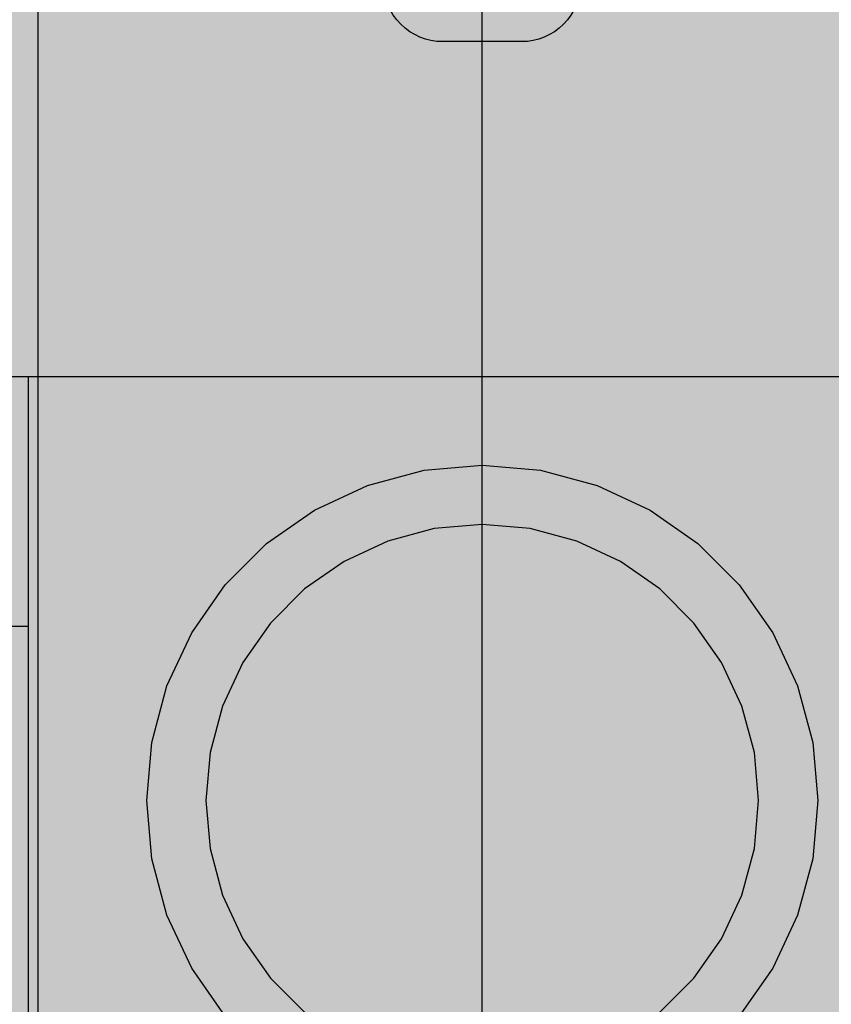
# Model space of a CAD drawing. Units: millimetres. Extents: x -7008 to 7348, y -35484 to -14822.
# Drawn here: x 2064 to 2105, y -21241 to -21191 of the extents above; entities that cross this region are included whole.
import ezdxf

# ---------------------------------------------------------------- set-up
doc = ezdxf.new("R2010")
doc.units = ezdxf.units.MM
doc.header["$MEASUREMENT"] = 0
doc.layers.add('0_Pen_No__1', color=7, linetype='Continuous', lineweight=30)
doc.layers.add('A-DIMS_Pen_No__1', color=7, linetype='Continuous', lineweight=30)
doc.layers.add('0_Pen_No__75', color=7, linetype='Continuous', lineweight=30, true_color=0xe47200)
doc.layers.add('A-FLOR_Pen_No__2', color=7, linetype='Continuous', lineweight=30, true_color=0x747474)
doc.layers.add('A-DIMS', color=7, linetype='Continuous')
doc.layers.add('A-FLOR', color=7, linetype='Continuous')
doc.styles.add('GENERATED_STYLE_1', font='Tahoma_1.ttf')
doc.dimstyles.new('GENERATED_STYLE__1', dxfattribs={"dimtxt": 200, "dimasz": 95, "dimexe": 0.18, "dimexo": 10000, "dimgap": 0.09, "dimtad": 1, "dimtih": 1, "dimtoh": 1, "dimdec": 0, "dimzin": 0, "dimdsep": 46, "dimtxsty": 'GENERATED_STYLE_1', "dimblk": 'ARROWHEAD_6', "dimblk1": 'ARROWHEAD_6', "dimblk2": 'ARROWHEAD_6', "dimcen": 0.09, "dimclrd": 7, "dimclre": 7, "dimclrt": 7, "dimadec": 0, "dimazin": 0, "dimtfac": 1, "dimtdec": 4, "dimtmove": 0, "dimatfit": 3, "dimfxl": 1, "dimtolj": 1, "dimtzin": 0, "dimarcsym": 0})
doc.dimstyles.new('GENERATED_STYLE__2', dxfattribs={"dimtxt": 200, "dimasz": 95, "dimexe": 0.18, "dimexo": 10000, "dimgap": 0.09, "dimtad": 1, "dimdec": 0, "dimzin": 0, "dimdsep": 46, "dimtxsty": 'GENERATED_STYLE_1', "dimblk": 'ARROWHEAD_6', "dimblk1": 'ARROWHEAD_6', "dimblk2": 'ARROWHEAD_6', "dimcen": 0.09, "dimclrd": 7, "dimclre": 7, "dimclrt": 7, "dimadec": 0, "dimazin": 0, "dimtfac": 1, "dimtdec": 4, "dimtmove": 0, "dimatfit": 3, "dimfxl": 1, "dimtolj": 1, "dimtzin": 0, "dimarcsym": 0})

# ---------------------------------------------------------------- blocks, each defined once
blk = doc.blocks.new('Slab_21', base_point=(2085, -21191.8))
at = {"layer": 'A-FLOR_Pen_No__2', "linetype": 'Continuous', "flags": 128}
blk.add_lwpolyline([(2092, -21188.8, -0.414214), (2089, -21191.8), (2085, -21191.8, -0.414214), (2082, -21188.8)], format="xyb", dxfattribs=at)
blk = doc.blocks.new('P_B1')
at = {"layer": '0_Pen_No__1', "linetype": 'Continuous'}
for p, q in [((47.049, 66.735), (50.001, 66.993)), ((50.001, 66.993), (52.953, 66.735)), ((44.187, 65.968), (47.049, 66.735)), ((52.953, 66.735), (55.815, 65.968)), ((41.501, 64.716), (44.187, 65.968)), ((55.815, 65.968), (58.501, 64.716)), ((39.074, 63.016), (41.501, 64.716)), ((58.501, 64.716), (60.928, 63.016)), ((50.001, 63.993), (47.57, 63.78)), ((52.432, 63.78), (50.001, 63.993)), ((47.57, 63.78), (45.213, 63.149)), ((54.789, 63.149), (52.432, 63.78)), ((45.213, 63.149), (43.001, 62.118)), ((57.001, 62.118), (54.789, 63.149)), ((60.928, 63.016), (63.024, 60.921)), ((43.001, 62.118), (41.002, 60.718)), ((59, 60.718), (57.001, 62.118)), ((63.024, 60.921), (64.723, 58.493)), ((41.002, 60.718), (39.276, 58.992)), ((60.726, 58.992), (59, 60.718)), ((62.125, 56.993), (60.726, 58.992)), ((64.723, 58.493), (65.976, 55.808)), ((63.157, 54.781), (62.125, 56.993)), ((65.976, 55.808), (66.743, 52.945)), ((63.788, 52.424), (63.157, 54.781)), ((66.743, 52.945), (67.001, 49.993)), ((64.001, 49.993), (63.788, 52.424)), ((63.788, 47.562), (64.001, 49.993)), ((67.001, 49.993), (66.743, 47.041)), ((63.157, 45.205), (63.788, 47.562)), ((66.743, 47.041), (65.976, 44.179)), ((62.125, 42.993), (63.157, 45.205)), ((65.976, 44.179), (64.723, 41.493)), ((60.726, 40.994), (62.125, 42.993)), ((64.723, 41.493), (63.024, 39.066)), ((39.276, 40.994), (41.002, 39.269)), ((59, 39.269), (60.726, 40.994)), ((41.002, 39.269), (43.001, 37.869)), ((57.001, 37.869), (59, 39.269)), ((63.024, 39.066), (60.928, 36.97)), ((43.001, 37.869), (45.213, 36.837)), ((54.789, 36.837), (57.001, 37.869)), ((41.501, 35.271), (39.074, 36.97)), ((60.928, 36.97), (58.501, 35.271)), ((45.213, 36.837), (47.57, 36.206)), ((52.432, 36.206), (54.789, 36.837)), ((47.57, 36.206), (50.001, 35.993)), ((50.001, 35.993), (52.432, 36.206)), ((44.187, 34.018), (41.501, 35.271)), ((58.501, 35.271), (55.815, 34.018)), ((47.049, 33.251), (44.187, 34.018)), ((55.815, 34.018), (52.953, 33.251)), ((50.001, 32.993), (47.049, 33.251)), ((52.953, 33.251), (50.001, 32.993))]:
    blk.add_line(p, q, dxfattribs=at)
blk = doc.blocks.new('JK2_spare1')
at = {"layer": '0_Pen_No__75', "linetype": 'Continuous'}
blk.add_hatch(color=256, dxfattribs=at).paths.add_polyline_path([(316.805, 0), (316.805, 22.5), (-316.805, 22.5), (-316.805, 0)])
blk.add_line((-316.805, 22.5), (248.229, 22.5), dxfattribs=at)
blk = doc.blocks.new('JK2_spare11')
at = {"layer": '0_Pen_No__75', "linetype": 'Continuous'}
blk.add_hatch(color=256, dxfattribs=at).paths.add_polyline_path([(351.093, 0), (351.093, 22.5), (-351.093, 22.5), (-351.093, 0)])
for p, q in [((-351.093, 22.5), (282.517, 22.5)), ((-351.093, 0), (282.517, 0))]:
    blk.add_line(p, q, dxfattribs=at)
blk = doc.blocks.new('JK2_delis')
at = {"layer": '0_Pen_No__75', "linetype": 'Continuous'}
blk.add_hatch(color=256, dxfattribs=at).paths.add_polyline_path([(50.542, 0), (50.542, 1100), (-50.542, 1100), (-50.542, 0)])
blk = doc.blocks.new('jumta_kronsteins_2')
at = {"layer": '0_Pen_No__75', "linetype": 'Continuous'}
for p, q in [((0, 54), (0.243, 54)), ((0, 50), (0, 54)), ((0.243, 54), (0.722, 54)), ((0.722, 54), (1.422, 54)), ((1.422, 54), (2.321, 54)), ((2.321, 54), (3.394, 54)), ((3.394, 54), (4.606, 54)), ((4.606, 54), (5.921, 54)), ((5.921, 54), (7.3, 54)), ((7.3, 54), (8.7, 54)), ((8.7, 54), (10.078, 54)), ((10.078, 54), (11.394, 54)), ((11.394, 54), (12.606, 54)), ((12.606, 54), (12.653, 54)), ((12.653, 54), (13.082, 54)), ((12.653, 50), (12.653, 54)), ((13.082, 54), (37.436, 54)), ((37.436, 54), (38.272, 54)), ((38.272, 54), (39.755, 54)), ((39.755, 54), (41.002, 54)), ((41.002, 54), (41.976, 54)), ((41.976, 54), (42.647, 54)), ((42.647, 54), (42.994, 54)), ((43, 50), (43, 54)), ((0, 50), (0.243, 50)), ((0, 4), (0, 50)), ((0.243, 50), (0.722, 50)), ((0.722, 50), (1.422, 50)), ((1.422, 50), (2.321, 50)), ((2.321, 50), (3.394, 50)), ((3.394, 50), (4.606, 50)), ((4.606, 50), (5.921, 50)), ((5.921, 50), (7.3, 50)), ((7.3, 50), (8.7, 50)), ((8.7, 50), (10.078, 50)), ((10.078, 50), (11.394, 50)), ((11.394, 50), (12.606, 50)), ((12.606, 50), (12.653, 50)), ((12.653, 50), (13.082, 50)), ((13.082, 50), (37.436, 50)), ((37.436, 50), (38.272, 50)), ((38.272, 50), (39.755, 50)), ((39.755, 50), (41.002, 50)), ((41.002, 50), (41.976, 50)), ((41.976, 50), (42.647, 50)), ((42.647, 50), (42.994, 50)), ((42.994, 50), (43, 50)), ((43, 4), (43, 50)), ((0, 4), (0.243, 4)), ((0, 0), (0, 4)), ((0.243, 4), (0.722, 4)), ((0.722, 4), (1.422, 4)), ((1.422, 4), (2.321, 4)), ((2.321, 4), (3.394, 4)), ((3.394, 4), (4.606, 4)), ((4.606, 4), (5.921, 4)), ((5.921, 4), (7.3, 4)), ((7.3, 4), (8.7, 4)), ((8.7, 4), (10.078, 4)), ((10.078, 4), (11.394, 4)), ((11.394, 4), (12.606, 4)), ((12.606, 4), (12.653, 4)), ((12.653, 4), (13.082, 4)), ((12.653, 0), (12.653, 4)), ((13.082, 4), (37.436, 4)), ((37.436, 4), (38.272, 4)), ((38.272, 4), (39.755, 4)), ((39.755, 4), (41.002, 4)), ((41.002, 4), (41.976, 4)), ((41.976, 4), (42.647, 4)), ((42.647, 4), (42.994, 4)), ((43, 0), (43, 4)), ((0, 0), (0.243, 0)), ((0.243, 0), (0.722, 0)), ((0.722, 0), (1.422, 0)), ((1.422, 0), (2.321, 0)), ((2.321, 0), (3.394, 0)), ((3.394, 0), (4.606, 0)), ((4.606, 0), (5.921, 0)), ((5.921, 0), (7.3, 0)), ((7.3, 0), (8.7, 0)), ((8.7, 0), (10.078, 0)), ((10.078, 0), (11.394, 0)), ((11.394, 0), (12.606, 0)), ((12.606, 0), (12.653, 0)), ((12.653, 0), (13.082, 0)), ((13.082, 0), (37.436, 0)), ((37.436, 0), (38.272, 0)), ((38.272, 0), (39.755, 0)), ((39.755, 0), (41.002, 0)), ((41.002, 0), (41.976, 0)), ((41.976, 0), (42.647, 0)), ((42.647, 0), (42.994, 0))]:
    blk.add_line(p, q, dxfattribs=at)
blk = doc.blocks.new('*D161')
at = {"layer": 'A-DIMS_Pen_No__1', "linetype": 'Continuous', "transparency": 16777216}
for p, q in [((-2811.993, -18245.444), (-2811.993, -18057.944)), ((5391.373, -18245.444), (5391.373, -18057.944)), ((-2761.993, -18101.694), (-2861.993, -18201.694)), ((5341.373, -18201.694), (5441.373, -18101.694)), ((-2886.993, -18151.694), (-2811.993, -18151.694)), ((-2811.993, -18151.694), (5391.373, -18151.694)), ((5391.373, -18151.694), (5466.373, -18151.694))]:
    blk.add_line(p, q, dxfattribs=at)
at = {"layer": 'A-DIMS_Pen_No__1', "transparency": 16777216, "insert": (946.832, -18111.694), "char_height": 200, "attachment_point": 7, "style": 'GENERATED_STYLE_1'}
blk.add_mtext('\\A1;{\\fTahoma|b0|i0|c0|p34;8\xa0200}', dxfattribs=at)
blk = doc.blocks.new('ARROWHEAD_6')
at = {"color": 0, "linetype": 'Continuous', "lineweight": 0}
for p, q in [((-0.5, -0.5), (0.5, 0.5)), ((0, 0), (-1, 0))]:
    blk.add_line(p, q, dxfattribs=at)
blk = doc.blocks.new('*D173')
at = {"layer": 'A-DIMS_Pen_No__1', "linetype": 'Continuous', "transparency": 16777216}
for p, q in [((-3080.476, -19526.449), (-3080.476, -19451.449)), ((-3030.476, -19576.449), (-3130.476, -19476.449)), ((-2986.726, -19526.449), (-3174.226, -19526.449)), ((-3080.476, -26501.401), (-3080.476, -19526.449)), ((-3130.476, -26451.401), (-3030.476, -26551.401)), ((-2986.726, -26501.401), (-3174.226, -26501.401)), ((-3080.476, -26576.401), (-3080.476, -26501.401))]:
    blk.add_line(p, q, dxfattribs=at)
at = {"layer": 'A-DIMS_Pen_No__1', "transparency": 16777216, "insert": (-3120.476, -23356.783), "char_height": 200, "attachment_point": 7, "rotation": 90, "style": 'GENERATED_STYLE_1'}
blk.add_mtext('\\A1;{\\fTahoma|b0|i0|c0|p34;6 980}', dxfattribs=at)

msp = doc.modelspace()

# ---------------------------------------------------------------- block references
at = {"color": 36, "linetype": 'Continuous', "lineweight": 30, "true_color": 0x783c00, "zscale": 1000, "rotation": 90}
msp.add_blockref('P_B1', (2137.003, -21280.266), dxfattribs=at)
at = {"layer": '0_Pen_No__75', "linetype": 'Continuous', "zscale": 1000}
for name, p, rotation in [('JK2_spare11', (2087.01, -21057.782), 90), ('JK2_spare1', (2109.51, -21092.07), 90), ('JK2_delis', (3092.01, -21219.558), 90), ('jumta_kronsteins_2', (2060.01, -21208.765), 270)]:
    msp.add_blockref(name, p, dxfattribs=dict(at, rotation=rotation))
at = {"layer": 'A-FLOR', "color": 8, "linetype": 'Continuous', "lineweight": 30, "true_color": 0x747474}
msp.add_blockref('Slab_21', (2085, -21191.8), dxfattribs=at)

# ---------------------------------------------------------------- dimensions: what is measured, and where the dimension line sits
at = {"layer": 'A-DIMS', "linetype": 'Continuous'}
dim = msp.add_linear_dim(base=(5391.373, -18151.694), p1=(-2811.993, -22359.929), p2=(5391.373, -20730.379), text='8\xa0200', dimstyle='GENERATED_STYLE__1', dxfattribs=at)
dim.commit()
dim.dimension.update_dxf_attribs({"geometry": '*D161', "text_midpoint": (1288.775, -18011.694), "dimtype": 160})
dim = msp.add_linear_dim(base=(-3080.476, -19526.449), p1=(299.119, -26501.401), p2=(2129.007, -19526.449), angle=90, text='6 980', dimstyle='GENERATED_STYLE__2', dxfattribs=at)
dim.commit()
dim.dimension.update_dxf_attribs({"geometry": '*D173', "text_midpoint": (-3220.476, -23014.84), "dimtype": 160, "text_rotation": 90})

doc.saveas('drawing.dxf')
